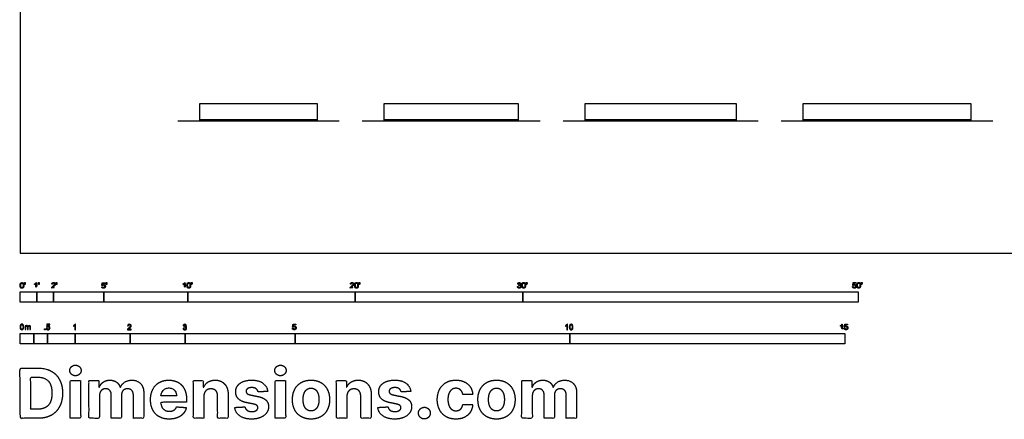
# Model space of a CAD drawing. Units: metres. Extents: x 0 to 32.1, y -3 to 34.7.
# Drawn here: x 0 to 17.9, y -3 to 4.2 of the extents above; entities that cross this region are included whole.
import ezdxf

# ---------------------------------------------------------------- set-up
doc = ezdxf.new("R2010")
doc.units = ezdxf.units.M
for name, color, linetype, true_color in [('2D$AG-BUILDINGS', 7, 'Continuous', 0x66ccff), ('2D$AG-DETAILS-DIAGRAM', 7, 'Continuous', 0xccff66), ('2D$AG-DIAGRAM', 7, 'Continuous', 0xfecc66), ('2D$N-SYMB', 7, 'Continuous', 0x800040), ('2D$X-DIMENSIONS.COM', 7, 'Continuous', 0x800080), ('2D$X-VPRT', 7, 'Continuous', 0xfb02ff)]:
    doc.layers.add(name, color=color, linetype=linetype, true_color=true_color)

msp = doc.modelspace()

# ---------------------------------------------------------------- linework, layer by layer
at = {"layer": '2D$AG-BUILDINGS'}
for points in [[(3.268, 2.4), (3.268, 2.43), (5.401, 2.43), (5.401, 2.4)], [(6.621, 2.4), (6.621, 2.43), (9.059, 2.43), (9.059, 2.4)], [(10.278, 2.4), (10.278, 2.43), (13.021, 2.43), (13.021, 2.4)], [(14.241, 2.4), (14.241, 2.43), (17.289, 2.43), (17.289, 2.4)]]:
    msp.add_lwpolyline(points, close=True, dxfattribs=at)
at = {"layer": '2D$AG-DETAILS-DIAGRAM'}
for points in [[(3.268, 2.43), (3.268, 2.72), (5.401, 2.72), (5.401, 2.43)], [(6.621, 2.43), (6.621, 2.72), (9.059, 2.72), (9.059, 2.43)], [(10.278, 2.43), (10.278, 2.72), (13.021, 2.72), (13.021, 2.43)], [(14.241, 2.43), (14.241, 2.72), (17.289, 2.72), (17.289, 2.43)]]:
    msp.add_lwpolyline(points, dxfattribs=at)
at = {"layer": '2D$AG-DIAGRAM'}
for points in [[(3.268, 2.4), (2.868, 2.4)], [(5.801, 2.4), (5.401, 2.4)], [(6.621, 2.4), (6.221, 2.4)], [(9.459, 2.4), (9.059, 2.4)], [(10.278, 2.4), (9.878, 2.4)], [(13.421, 2.4), (13.021, 2.4)], [(14.241, 2.4), (13.841, 2.4)], [(17.689, 2.4), (17.289, 2.4)]]:
    msp.add_lwpolyline(points, dxfattribs=at)
at = {"layer": '2D$N-SYMB'}
for points in [[(0, -0.891), (0, -0.701), (0.305, -0.701), (0.305, -0.891)], [(0.305, -0.891), (0.305, -0.701), (0.61, -0.701), (0.61, -0.891)], [(0.61, -0.891), (0.61, -0.701), (1.524, -0.701), (1.524, -0.891)], [(1.524, -0.891), (1.524, -0.701), (3.048, -0.701), (3.048, -0.891)], [(3.048, -0.891), (3.048, -0.701), (6.096, -0.701), (6.096, -0.891)], [(6.096, -0.891), (6.096, -0.701), (9.144, -0.701), (9.144, -0.891)], [(9.144, -0.891), (9.144, -0.701), (15.24, -0.701), (15.24, -0.891)], [(0.446, -1.392), (0.446, -1.378), (0.46, -1.378), (0.46, -1.392)], [(0, -1.649), (0, -1.458), (0.25, -1.458), (0.25, -1.649)], [(0.25, -1.649), (0.25, -1.458), (0.5, -1.458), (0.5, -1.649)], [(0.5, -1.649), (0.5, -1.458), (1, -1.458), (1, -1.649)], [(1, -1.649), (1, -1.458), (2, -1.458), (2, -1.649)], [(2, -1.649), (2, -1.458), (3, -1.458), (3, -1.649)], [(3, -1.649), (3, -1.458), (5, -1.458), (5, -1.649)], [(5, -1.649), (5, -1.458), (10, -1.458), (10, -1.649)], [(10, -1.649), (10, -1.458), (15, -1.458), (15, -1.649)]]:
    msp.add_lwpolyline(points, close=True, dxfattribs=at)
for points, degree, knots in [([(0.001, -0.586), (0.001, -0.615), (0.011, -0.627), (0.019, -0.638), (0.034, -0.638), (0.045, -0.638), (0.052, -0.632), (0.06, -0.626), (0.063, -0.615), (0.067, -0.604), (0.067, -0.586), (0.067, -0.571), (0.065, -0.562), (0.062, -0.553), (0.058, -0.547), (0.054, -0.541), (0.048, -0.538), (0.042, -0.534), (0.034, -0.534), (0.023, -0.534), (0.015, -0.54), (0.008, -0.546), (0.004, -0.557), (0.001, -0.568), (0.001, -0.586)], 2, [-12, -12, -12, -11, -11, -10, -10, -9, -9, -8, -8, -7, -7, -6, -6, -5, -5, -4, -4, -3, -3, -2, -2, -1, -1, 0, 0, 0]), ([(0.083, -0.571), (0.087, -0.571), (0.091, -0.571), (0.092, -0.561), (0.094, -0.552), (0.094, -0.543), (0.094, -0.535), (0.087, -0.535), (0.08, -0.535), (0.08, -0.543), (0.08, -0.552), (0.082, -0.561), (0.083, -0.571)], 2, [-6, -6, -6, -5, -5, -4, -4, -3, -3, -2, -2, -1, -1, 0, 0, 0]), ([(0.288, -0.555), (0.288, -0.595), (0.288, -0.635), (0.295, -0.635), (0.301, -0.635), (0.301, -0.584), (0.301, -0.533), (0.297, -0.533), (0.293, -0.533), (0.29, -0.54), (0.282, -0.547), (0.274, -0.554), (0.263, -0.558), (0.263, -0.564), (0.263, -0.57), (0.269, -0.568), (0.277, -0.564), (0.284, -0.56), (0.288, -0.555)], 2, [0, 0, 0, 0.130311, 0.130311, 0.150761, 0.150761, 0.317996, 0.317996, 0.331175, 0.331175, 1.331175, 1.331175, 2.331175, 2.331175, 3.331175, 3.331175, 4.331175, 4.331175, 5.331175, 5.331175, 5.331175]), ([(0.336, -0.569), (0.34, -0.569), (0.344, -0.569), (0.346, -0.56), (0.347, -0.55), (0.347, -0.542), (0.347, -0.533), (0.34, -0.533), (0.333, -0.533), (0.333, -0.542), (0.333, -0.55), (0.335, -0.56), (0.336, -0.569)], 2, [-6, -6, -6, -5, -5, -4, -4, -3, -3, -2, -2, -1, -1, 0, 0, 0]), ([(0.575, -0.635), (0.609, -0.635), (0.642, -0.635), (0.642, -0.629), (0.642, -0.623), (0.617, -0.623), (0.593, -0.623), (0.595, -0.62), (0.598, -0.616), (0.601, -0.613), (0.612, -0.603), (0.626, -0.592), (0.631, -0.586), (0.637, -0.579), (0.64, -0.573), (0.642, -0.567), (0.642, -0.561), (0.642, -0.549), (0.634, -0.541), (0.625, -0.533), (0.611, -0.533), (0.596, -0.533), (0.587, -0.54), (0.579, -0.548), (0.578, -0.562), (0.584, -0.563), (0.59, -0.564), (0.59, -0.554), (0.596, -0.549), (0.601, -0.543), (0.61, -0.543), (0.619, -0.543), (0.624, -0.548), (0.629, -0.553), (0.629, -0.561), (0.629, -0.568), (0.624, -0.576), (0.618, -0.584), (0.601, -0.597), (0.59, -0.606), (0.585, -0.613), (0.579, -0.619), (0.577, -0.626), (0.575, -0.63), (0.575, -0.635)], 2, [0, 0, 0, 0.110089, 0.110089, 0.129743, 0.129743, 0.211429, 0.211429, 1.211429, 1.211429, 2.211429, 2.211429, 3.211429, 3.211429, 4.211429, 4.211429, 5.211429, 5.211429, 6.211429, 6.211429, 7.211429, 7.211429, 8.211429, 8.211429, 9.211429, 9.211429, 10.211429, 10.211429, 11.211429, 11.211429, 12.211429, 12.211429, 13.211429, 13.211429, 14.211429, 14.211429, 15.211429, 15.211429, 16.211429, 16.211429, 17.211429, 17.211429, 18.211429, 18.211429, 19.211429, 19.211429, 19.211429]), ([(0.659, -0.569), (0.663, -0.569), (0.667, -0.569), (0.669, -0.56), (0.67, -0.55), (0.67, -0.542), (0.67, -0.533), (0.663, -0.533), (0.656, -0.533), (0.656, -0.542), (0.656, -0.55), (0.658, -0.56), (0.659, -0.569)], 2, [-6, -6, -6, -5, -5, -4, -4, -3, -3, -2, -2, -1, -1, 0, 0, 0]), ([(1.484, -0.61), (1.485, -0.622), (1.494, -0.63), (1.502, -0.638), (1.516, -0.638), (1.533, -0.638), (1.543, -0.626), (1.551, -0.616), (1.551, -0.602), (1.551, -0.587), (1.542, -0.578), (1.533, -0.569), (1.519, -0.569), (1.509, -0.569), (1.5, -0.575), (1.503, -0.562), (1.506, -0.548), (1.526, -0.548), (1.546, -0.548), (1.546, -0.542), (1.546, -0.536), (1.521, -0.536), (1.496, -0.536), (1.491, -0.562), (1.486, -0.588), (1.492, -0.589), (1.497, -0.59), (1.5, -0.585), (1.505, -0.583), (1.51, -0.58), (1.516, -0.58), (1.526, -0.58), (1.532, -0.586), (1.538, -0.592), (1.538, -0.603), (1.538, -0.614), (1.531, -0.621), (1.525, -0.628), (1.516, -0.628), (1.509, -0.628), (1.503, -0.623), (1.498, -0.618), (1.497, -0.609), (1.49, -0.609), (1.484, -0.61)], 2, [-29, -29, -29, -28, -28, -27, -27, -26, -26, -25, -25, -24, -24, -23, -23, -22, -22, -21, -21, -20, -20, -19, -19, -18, -18, -17, -17, -16, -16, -15, -15, -14, -14, -13, -13, -12, -12, -11, -11, -10, -10, -9, -9, -8, -8, -7, -7, -7]), ([(1.566, -0.571), (1.57, -0.571), (1.574, -0.571), (1.575, -0.561), (1.577, -0.552), (1.577, -0.543), (1.577, -0.535), (1.57, -0.535), (1.563, -0.535), (1.563, -0.543), (1.563, -0.552), (1.564, -0.561), (1.566, -0.571)], 2, [-6, -6, -6, -5, -5, -4, -4, -3, -3, -2, -2, -1, -1, 0, 0, 0]), ([(2.99, -0.555), (2.99, -0.595), (2.99, -0.635), (2.996, -0.635), (3.003, -0.635), (3.003, -0.584), (3.003, -0.533), (2.999, -0.533), (2.995, -0.533), (2.991, -0.54), (2.984, -0.547), (2.976, -0.554), (2.965, -0.558), (2.965, -0.564), (2.965, -0.57), (2.971, -0.568), (2.978, -0.564), (2.986, -0.56), (2.99, -0.555)], 2, [0, 0, 0, 0.130311, 0.130311, 0.150761, 0.150761, 0.317996, 0.317996, 0.331175, 0.331175, 1.331175, 1.331175, 2.331175, 2.331175, 3.331175, 3.331175, 4.331175, 4.331175, 5.331175, 5.331175, 5.331175]), ([(3.035, -0.585), (3.035, -0.613), (3.045, -0.626), (3.053, -0.637), (3.068, -0.637), (3.079, -0.637), (3.086, -0.631), (3.093, -0.625), (3.097, -0.614), (3.101, -0.603), (3.101, -0.585), (3.101, -0.57), (3.099, -0.561), (3.096, -0.552), (3.092, -0.546), (3.088, -0.54), (3.082, -0.536), (3.076, -0.533), (3.068, -0.533), (3.057, -0.533), (3.049, -0.539), (3.042, -0.545), (3.038, -0.556), (3.035, -0.567), (3.035, -0.585)], 2, [-12, -12, -12, -11, -11, -10, -10, -9, -9, -8, -8, -7, -7, -6, -6, -5, -5, -4, -4, -3, -3, -2, -2, -1, -1, 0, 0, 0]), ([(3.117, -0.569), (3.121, -0.569), (3.125, -0.569), (3.126, -0.56), (3.128, -0.55), (3.128, -0.542), (3.128, -0.533), (3.121, -0.533), (3.114, -0.533), (3.114, -0.542), (3.114, -0.55), (3.115, -0.56), (3.117, -0.569)], 2, [-6, -6, -6, -5, -5, -4, -4, -3, -3, -2, -2, -1, -1, 0, 0, 0]), ([(6.004, -0.635), (6.037, -0.635), (6.071, -0.635), (6.071, -0.629), (6.071, -0.623), (6.046, -0.623), (6.021, -0.623), (6.023, -0.62), (6.026, -0.616), (6.029, -0.613), (6.041, -0.603), (6.054, -0.592), (6.06, -0.586), (6.066, -0.579), (6.068, -0.573), (6.071, -0.567), (6.071, -0.561), (6.071, -0.549), (6.062, -0.541), (6.054, -0.533), (6.039, -0.533), (6.025, -0.533), (6.016, -0.54), (6.007, -0.548), (6.006, -0.562), (6.012, -0.563), (6.019, -0.564), (6.019, -0.554), (6.024, -0.549), (6.03, -0.543), (6.039, -0.543), (6.047, -0.543), (6.053, -0.548), (6.058, -0.553), (6.058, -0.561), (6.058, -0.568), (6.052, -0.576), (6.046, -0.584), (6.03, -0.597), (6.019, -0.606), (6.013, -0.613), (6.008, -0.619), (6.005, -0.626), (6.004, -0.63), (6.004, -0.635)], 2, [0, 0, 0, 0.110089, 0.110089, 0.129743, 0.129743, 0.211429, 0.211429, 1.211429, 1.211429, 2.211429, 2.211429, 3.211429, 3.211429, 4.211429, 4.211429, 5.211429, 5.211429, 6.211429, 6.211429, 7.211429, 7.211429, 8.211429, 8.211429, 9.211429, 9.211429, 10.211429, 10.211429, 11.211429, 11.211429, 12.211429, 12.211429, 13.211429, 13.211429, 14.211429, 14.211429, 15.211429, 15.211429, 16.211429, 16.211429, 17.211429, 17.211429, 18.211429, 18.211429, 19.211429, 19.211429, 19.211429]), ([(6.084, -0.585), (6.084, -0.613), (6.094, -0.626), (6.103, -0.637), (6.117, -0.637), (6.128, -0.637), (6.136, -0.631), (6.143, -0.625), (6.147, -0.614), (6.15, -0.603), (6.15, -0.585), (6.15, -0.57), (6.148, -0.561), (6.146, -0.552), (6.142, -0.546), (6.138, -0.54), (6.132, -0.536), (6.125, -0.533), (6.117, -0.533), (6.106, -0.533), (6.099, -0.539), (6.092, -0.545), (6.088, -0.556), (6.084, -0.567), (6.084, -0.585)], 2, [-12, -12, -12, -11, -11, -10, -10, -9, -9, -8, -8, -7, -7, -6, -6, -5, -5, -4, -4, -3, -3, -2, -2, -1, -1, 0, 0, 0]), ([(6.167, -0.569), (6.17, -0.569), (6.174, -0.569), (6.176, -0.56), (6.178, -0.55), (6.178, -0.542), (6.178, -0.533), (6.171, -0.533), (6.163, -0.533), (6.163, -0.542), (6.163, -0.55), (6.165, -0.56), (6.167, -0.569)], 2, [-6, -6, -6, -5, -5, -4, -4, -3, -3, -2, -2, -1, -1, 0, 0, 0]), ([(9.046, -0.608), (9.048, -0.621), (9.056, -0.629), (9.065, -0.637), (9.079, -0.637), (9.093, -0.637), (9.103, -0.627), (9.113, -0.618), (9.113, -0.605), (9.113, -0.595), (9.108, -0.589), (9.103, -0.582), (9.094, -0.58), (9.101, -0.577), (9.104, -0.571), (9.108, -0.566), (9.108, -0.559), (9.108, -0.552), (9.104, -0.546), (9.1, -0.54), (9.093, -0.537), (9.086, -0.533), (9.078, -0.533), (9.066, -0.533), (9.058, -0.54), (9.05, -0.547), (9.048, -0.559), (9.054, -0.56), (9.06, -0.561), (9.061, -0.552), (9.066, -0.548), (9.071, -0.543), (9.078, -0.543), (9.086, -0.543), (9.09, -0.548), (9.095, -0.552), (9.095, -0.559), (9.095, -0.568), (9.089, -0.572), (9.082, -0.576), (9.074, -0.576), (9.074, -0.576), (9.072, -0.576), (9.072, -0.581), (9.071, -0.587), (9.076, -0.585), (9.08, -0.585), (9.088, -0.585), (9.094, -0.591), (9.1, -0.597), (9.1, -0.605), (9.1, -0.614), (9.094, -0.62), (9.088, -0.626), (9.079, -0.626), (9.071, -0.626), (9.066, -0.622), (9.061, -0.617), (9.059, -0.606), (9.053, -0.607), (9.046, -0.608)], 2, [-43, -43, -43, -42, -42, -41, -41, -40, -40, -39, -39, -38, -38, -37, -37, -36, -36, -35, -35, -34, -34, -33, -33, -32, -32, -31, -31, -30, -30, -29, -29, -28, -28, -27, -27, -26, -26, -25, -25, -24, -24, -23, -23, -22, -22, -21, -21, -20, -20, -19, -19, -18, -18, -17, -17, -16, -16, -15, -15, -14, -14, -13, -13, -13]), ([(9.125, -0.585), (9.125, -0.613), (9.135, -0.626), (9.144, -0.637), (9.158, -0.637), (9.169, -0.637), (9.177, -0.631), (9.184, -0.625), (9.188, -0.614), (9.191, -0.603), (9.191, -0.585), (9.191, -0.57), (9.189, -0.561), (9.187, -0.552), (9.183, -0.546), (9.179, -0.54), (9.173, -0.536), (9.166, -0.533), (9.158, -0.533), (9.147, -0.533), (9.14, -0.539), (9.133, -0.545), (9.129, -0.556), (9.125, -0.567), (9.125, -0.585)], 2, [-12, -12, -12, -11, -11, -10, -10, -9, -9, -8, -8, -7, -7, -6, -6, -5, -5, -4, -4, -3, -3, -2, -2, -1, -1, 0, 0, 0]), ([(9.208, -0.569), (9.211, -0.569), (9.215, -0.569), (9.217, -0.56), (9.219, -0.55), (9.219, -0.542), (9.219, -0.533), (9.212, -0.533), (9.204, -0.533), (9.204, -0.542), (9.204, -0.55), (9.206, -0.56), (9.208, -0.569)], 2, [-6, -6, -6, -5, -5, -4, -4, -3, -3, -2, -2, -1, -1, 0, 0, 0]), ([(15.139, -0.608), (15.14, -0.621), (15.149, -0.629), (15.157, -0.637), (15.171, -0.637), (15.188, -0.637), (15.198, -0.624), (15.206, -0.614), (15.206, -0.6), (15.206, -0.586), (15.197, -0.577), (15.188, -0.568), (15.174, -0.568), (15.164, -0.568), (15.155, -0.574), (15.158, -0.56), (15.161, -0.547), (15.181, -0.547), (15.201, -0.547), (15.201, -0.541), (15.201, -0.535), (15.176, -0.535), (15.151, -0.535), (15.146, -0.561), (15.141, -0.587), (15.147, -0.588), (15.153, -0.588), (15.155, -0.584), (15.16, -0.581), (15.165, -0.579), (15.171, -0.579), (15.181, -0.579), (15.187, -0.585), (15.193, -0.591), (15.193, -0.602), (15.193, -0.613), (15.186, -0.62), (15.18, -0.626), (15.171, -0.626), (15.164, -0.626), (15.158, -0.622), (15.153, -0.617), (15.152, -0.607), (15.145, -0.608), (15.139, -0.608)], 2, [-29, -29, -29, -28, -28, -27, -27, -26, -26, -25, -25, -24, -24, -23, -23, -22, -22, -21, -21, -20, -20, -19, -19, -18, -18, -17, -17, -16, -16, -15, -15, -14, -14, -13, -13, -12, -12, -11, -11, -10, -10, -9, -9, -8, -8, -7, -7, -7]), ([(15.218, -0.585), (15.218, -0.613), (15.228, -0.626), (15.236, -0.637), (15.251, -0.637), (15.262, -0.637), (15.269, -0.631), (15.276, -0.625), (15.28, -0.614), (15.284, -0.603), (15.284, -0.585), (15.284, -0.57), (15.281, -0.561), (15.279, -0.552), (15.275, -0.546), (15.271, -0.54), (15.265, -0.536), (15.259, -0.533), (15.251, -0.533), (15.24, -0.533), (15.232, -0.539), (15.225, -0.545), (15.221, -0.556), (15.218, -0.567), (15.218, -0.585)], 2, [-12, -12, -12, -11, -11, -10, -10, -9, -9, -8, -8, -7, -7, -6, -6, -5, -5, -4, -4, -3, -3, -2, -2, -1, -1, 0, 0, 0]), ([(15.3, -0.569), (15.304, -0.569), (15.308, -0.569), (15.309, -0.56), (15.311, -0.55), (15.311, -0.542), (15.311, -0.533), (15.304, -0.533), (15.297, -0.533), (15.297, -0.542), (15.297, -0.55), (15.298, -0.56), (15.3, -0.569)], 2, [-6, -6, -6, -5, -5, -4, -4, -3, -3, -2, -2, -1, -1, 0, 0, 0]), ([(0.014, -0.586), (0.014, -0.611), (0.019, -0.619), (0.025, -0.628), (0.034, -0.628), (0.042, -0.628), (0.048, -0.619), (0.054, -0.611), (0.054, -0.586), (0.054, -0.561), (0.048, -0.553), (0.042, -0.545), (0.034, -0.545), (0.025, -0.545), (0.02, -0.552), (0.014, -0.561), (0.014, -0.586)], 2, [0, 0, 0, 1, 1, 2, 2, 3, 3, 4, 4, 5, 5, 6, 6, 7, 7, 8, 8, 8]), ([(3.047, -0.585), (3.047, -0.61), (3.053, -0.618), (3.059, -0.626), (3.068, -0.626), (3.076, -0.626), (3.082, -0.618), (3.088, -0.61), (3.088, -0.585), (3.088, -0.56), (3.082, -0.551), (3.076, -0.543), (3.068, -0.543), (3.059, -0.543), (3.054, -0.551), (3.047, -0.56), (3.047, -0.585)], 2, [0, 0, 0, 1, 1, 2, 2, 3, 3, 4, 4, 5, 5, 6, 6, 7, 7, 8, 8, 8]), ([(6.097, -0.585), (6.097, -0.61), (6.103, -0.618), (6.109, -0.626), (6.117, -0.626), (6.126, -0.626), (6.132, -0.618), (6.138, -0.61), (6.138, -0.585), (6.138, -0.56), (6.132, -0.551), (6.126, -0.543), (6.117, -0.543), (6.109, -0.543), (6.103, -0.551), (6.097, -0.56), (6.097, -0.585)], 2, [0, 0, 0, 1, 1, 2, 2, 3, 3, 4, 4, 5, 5, 6, 6, 7, 7, 8, 8, 8]), ([(9.138, -0.585), (9.138, -0.61), (9.144, -0.618), (9.15, -0.626), (9.158, -0.626), (9.167, -0.626), (9.173, -0.618), (9.179, -0.61), (9.179, -0.585), (9.179, -0.56), (9.173, -0.551), (9.167, -0.543), (9.158, -0.543), (9.15, -0.543), (9.144, -0.551), (9.138, -0.56), (9.138, -0.585)], 2, [0, 0, 0, 1, 1, 2, 2, 3, 3, 4, 4, 5, 5, 6, 6, 7, 7, 8, 8, 8]), ([(15.23, -0.585), (15.23, -0.61), (15.236, -0.618), (15.242, -0.626), (15.251, -0.626), (15.259, -0.626), (15.265, -0.618), (15.271, -0.61), (15.271, -0.585), (15.271, -0.56), (15.265, -0.551), (15.259, -0.543), (15.25, -0.543), (15.242, -0.543), (15.237, -0.551), (15.23, -0.56), (15.23, -0.585)], 2, [0, 0, 0, 1, 1, 2, 2, 3, 3, 4, 4, 5, 5, 6, 6, 7, 7, 8, 8, 8]), ([(0, -1.341), (0, -1.329), (0.001, -1.319), (0.004, -1.312), (0.006, -1.305), (0.01, -1.3), (0.014, -1.295), (0.019, -1.292), (0.025, -1.289), (0.033, -1.289), (0.038, -1.289), (0.043, -1.291), (0.047, -1.293), (0.051, -1.295), (0.054, -1.298), (0.057, -1.302), (0.06, -1.306), (0.061, -1.311), (0.063, -1.317), (0.064, -1.323), (0.066, -1.331), (0.066, -1.341), (0.066, -1.353), (0.064, -1.362), (0.062, -1.369), (0.06, -1.377), (0.056, -1.382), (0.051, -1.386), (0.046, -1.39), (0.04, -1.391), (0.033, -1.391), (0.023, -1.391), (0.016, -1.389), (0.01, -1.382), (0.004, -1.373), (0, -1.36), (0, -1.341)], 3, [0, 0, 0, 0, 1, 1, 1, 2, 2, 2, 3, 3, 3, 4, 4, 4, 5, 5, 5, 6, 6, 6, 7, 7, 7, 8, 8, 8, 9, 9, 9, 10, 10, 10, 11, 11, 11, 12, 12, 12, 12]), ([(0.013, -1.341), (0.013, -1.357), (0.014, -1.368), (0.019, -1.374), (0.022, -1.379), (0.027, -1.382), (0.033, -1.382), (0.039, -1.382), (0.043, -1.379), (0.047, -1.374), (0.051, -1.368), (0.053, -1.357), (0.053, -1.341), (0.053, -1.324), (0.051, -1.313), (0.047, -1.308), (0.043, -1.303), (0.039, -1.3), (0.033, -1.3), (0.027, -1.3), (0.022, -1.302), (0.019, -1.307), (0.015, -1.313), (0.013, -1.324), (0.013, -1.341)], 3, [0, 0, 0, 0, 1, 1, 1, 2, 2, 2, 3, 3, 3, 4, 4, 4, 5, 5, 5, 6, 6, 6, 7, 7, 7, 8, 8, 8, 8]), ([(0.09, -1.39), (0.09, -1.366), (0.09, -1.342), (0.09, -1.318), (0.094, -1.318), (0.097, -1.318), (0.101, -1.318), (0.101, -1.321), (0.101, -1.325), (0.101, -1.328), (0.103, -1.324), (0.106, -1.321), (0.11, -1.319), (0.113, -1.317), (0.118, -1.316), (0.122, -1.316), (0.128, -1.316), (0.133, -1.317), (0.136, -1.319), (0.139, -1.322), (0.142, -1.325), (0.143, -1.329), (0.149, -1.32), (0.156, -1.316), (0.166, -1.316), (0.173, -1.316), (0.179, -1.318), (0.182, -1.322), (0.186, -1.326), (0.188, -1.332), (0.188, -1.341), (0.188, -1.357), (0.188, -1.374), (0.188, -1.39), (0.184, -1.39), (0.18, -1.39), (0.176, -1.39), (0.176, -1.375), (0.176, -1.36), (0.176, -1.345), (0.176, -1.339), (0.175, -1.336), (0.175, -1.334), (0.174, -1.332), (0.172, -1.33), (0.17, -1.329), (0.168, -1.327), (0.166, -1.327), (0.163, -1.327), (0.158, -1.327), (0.154, -1.329), (0.15, -1.332), (0.147, -1.335), (0.145, -1.341), (0.145, -1.348), (0.145, -1.362), (0.145, -1.376), (0.145, -1.39), (0.141, -1.39), (0.137, -1.39), (0.133, -1.39), (0.133, -1.374), (0.133, -1.359), (0.133, -1.343), (0.133, -1.338), (0.132, -1.333), (0.13, -1.331), (0.128, -1.328), (0.124, -1.327), (0.12, -1.327), (0.116, -1.327), (0.113, -1.327), (0.11, -1.33), (0.107, -1.332), (0.106, -1.334), (0.104, -1.338), (0.103, -1.341), (0.102, -1.346), (0.102, -1.353), (0.102, -1.365), (0.102, -1.378), (0.102, -1.39), (0.098, -1.39), (0.094, -1.39), (0.09, -1.39)], 3, [0, 0, 0, 0, 1, 1, 1, 2, 2, 2, 3, 3, 3, 4, 4, 4, 5, 5, 5, 6, 6, 6, 7, 7, 7, 8, 8, 8, 9, 9, 9, 10, 10, 10, 11, 11, 11, 12, 12, 12, 13, 13, 13, 14, 14, 14, 15, 15, 15, 16, 16, 16, 17, 17, 17, 18, 18, 18, 19, 19, 19, 20, 20, 20, 21, 21, 21, 22, 22, 22, 23, 23, 23, 24, 24, 24, 25, 25, 25, 26, 26, 26, 27, 27, 27, 28, 28, 28, 28]), ([(0.478, -1.366), (0.482, -1.366), (0.486, -1.365), (0.491, -1.365), (0.492, -1.372), (0.494, -1.376), (0.497, -1.38), (0.501, -1.383), (0.505, -1.384), (0.51, -1.384), (0.516, -1.384), (0.521, -1.382), (0.525, -1.377), (0.529, -1.373), (0.531, -1.367), (0.531, -1.36), (0.531, -1.352), (0.529, -1.347), (0.526, -1.343), (0.521, -1.339), (0.516, -1.337), (0.51, -1.337), (0.506, -1.337), (0.502, -1.338), (0.499, -1.34), (0.496, -1.342), (0.494, -1.344), (0.492, -1.346), (0.488, -1.346), (0.484, -1.346), (0.48, -1.345), (0.483, -1.328), (0.486, -1.311), (0.489, -1.293), (0.506, -1.293), (0.523, -1.293), (0.539, -1.293), (0.539, -1.297), (0.539, -1.301), (0.539, -1.305), (0.526, -1.305), (0.513, -1.305), (0.5, -1.305), (0.498, -1.314), (0.496, -1.323), (0.494, -1.333), (0.5, -1.328), (0.506, -1.326), (0.513, -1.326), (0.522, -1.326), (0.529, -1.329), (0.535, -1.335), (0.541, -1.341), (0.544, -1.349), (0.544, -1.358), (0.544, -1.367), (0.542, -1.375), (0.536, -1.382), (0.53, -1.39), (0.521, -1.393), (0.51, -1.393), (0.501, -1.393), (0.494, -1.392), (0.488, -1.387), (0.482, -1.381), (0.479, -1.375), (0.478, -1.366)], 3, [0, 0, 0, 0, 1, 1, 1, 2, 2, 2, 3, 3, 3, 4, 4, 4, 5, 5, 5, 6, 6, 6, 7, 7, 7, 8, 8, 8, 9, 9, 9, 10, 10, 10, 11, 11, 11, 12, 12, 12, 13, 13, 13, 14, 14, 14, 15, 15, 15, 16, 16, 16, 17, 17, 17, 18, 18, 18, 19, 19, 19, 20, 20, 20, 21, 21, 21, 22, 22, 22, 22]), ([(1.009, -1.392), (1.005, -1.392), (1.001, -1.392), (0.997, -1.392), (0.997, -1.366), (0.997, -1.34), (0.997, -1.314), (0.994, -1.317), (0.99, -1.32), (0.985, -1.322), (0.98, -1.325), (0.976, -1.328), (0.972, -1.329), (0.972, -1.325), (0.972, -1.321), (0.972, -1.317), (0.979, -1.314), (0.985, -1.31), (0.99, -1.305), (0.995, -1.301), (0.999, -1.296), (1.001, -1.292), (1.004, -1.292), (1.006, -1.292), (1.009, -1.292), (1.009, -1.325), (1.009, -1.359), (1.009, -1.392)], 3, [0, 0, 0, 0, 1, 1, 1, 2, 2, 2, 3, 3, 3, 4, 4, 4, 5, 5, 5, 6, 6, 6, 7, 7, 7, 8, 8, 8, 9, 9, 9, 9]), ([(2.019, -1.381), (2.019, -1.385), (2.019, -1.388), (2.019, -1.392), (1.997, -1.392), (1.975, -1.392), (1.954, -1.392), (1.953, -1.39), (1.954, -1.387), (1.955, -1.384), (1.957, -1.38), (1.959, -1.375), (1.963, -1.37), (1.967, -1.366), (1.972, -1.361), (1.979, -1.355), (1.99, -1.346), (1.997, -1.339), (2.001, -1.334), (2.005, -1.329), (2.007, -1.324), (2.007, -1.319), (2.007, -1.314), (2.005, -1.31), (2.002, -1.307), (1.998, -1.304), (1.993, -1.302), (1.988, -1.302), (1.982, -1.302), (1.977, -1.304), (1.973, -1.307), (1.97, -1.311), (1.968, -1.316), (1.968, -1.322), (1.964, -1.322), (1.96, -1.321), (1.955, -1.321), (1.957, -1.311), (1.96, -1.304), (1.966, -1.299), (1.971, -1.295), (1.979, -1.292), (1.988, -1.292), (1.998, -1.292), (2.005, -1.295), (2.011, -1.3), (2.017, -1.305), (2.019, -1.312), (2.019, -1.32), (2.019, -1.323), (2.019, -1.328), (2.017, -1.331), (2.015, -1.336), (2.013, -1.339), (2.009, -1.344), (2.005, -1.348), (1.999, -1.354), (1.99, -1.361), (1.983, -1.367), (1.978, -1.372), (1.976, -1.374), (1.973, -1.376), (1.972, -1.378), (1.97, -1.381), (1.987, -1.381), (2.003, -1.381), (2.019, -1.381)], 3, [0, 0, 0, 0, 1, 1, 1, 2, 2, 2, 3, 3, 3, 4, 4, 4, 5, 5, 5, 6, 6, 6, 7, 7, 7, 8, 8, 8, 9, 9, 9, 10, 10, 10, 11, 11, 11, 12, 12, 12, 13, 13, 13, 14, 14, 14, 15, 15, 15, 16, 16, 16, 17, 17, 17, 18, 18, 18, 19, 19, 19, 20, 20, 20, 21, 21, 21, 22, 22, 22, 22]), ([(2.963, -1.366), (2.967, -1.366), (2.972, -1.365), (2.976, -1.364), (2.977, -1.371), (2.979, -1.376), (2.983, -1.38), (2.986, -1.383), (2.99, -1.384), (2.995, -1.384), (3.001, -1.384), (3.006, -1.382), (3.01, -1.378), (3.014, -1.374), (3.016, -1.369), (3.016, -1.363), (3.016, -1.357), (3.014, -1.353), (3.01, -1.349), (3.006, -1.346), (3.002, -1.343), (2.996, -1.343), (2.994, -1.343), (2.991, -1.344), (2.988, -1.345), (2.988, -1.342), (2.989, -1.338), (2.989, -1.334), (2.99, -1.334), (2.99, -1.334), (2.991, -1.334), (2.996, -1.334), (3.001, -1.333), (3.005, -1.33), (3.009, -1.328), (3.011, -1.323), (3.011, -1.317), (3.011, -1.313), (3.009, -1.31), (3.006, -1.307), (3.003, -1.304), (3, -1.302), (2.995, -1.302), (2.99, -1.302), (2.986, -1.304), (2.983, -1.307), (2.98, -1.31), (2.978, -1.314), (2.977, -1.32), (2.973, -1.319), (2.968, -1.319), (2.964, -1.318), (2.966, -1.31), (2.969, -1.303), (2.975, -1.299), (2.98, -1.294), (2.987, -1.292), (2.994, -1.292), (3, -1.292), (3.005, -1.293), (3.009, -1.295), (3.014, -1.298), (3.018, -1.301), (3.02, -1.305), (3.023, -1.309), (3.024, -1.313), (3.024, -1.318), (3.024, -1.322), (3.023, -1.326), (3.02, -1.33), (3.018, -1.333), (3.015, -1.336), (3.01, -1.338), (3.016, -1.34), (3.021, -1.342), (3.024, -1.347), (3.027, -1.351), (3.029, -1.357), (3.029, -1.363), (3.029, -1.372), (3.026, -1.379), (3.019, -1.385), (3.013, -1.391), (3.005, -1.393), (2.995, -1.393), (2.987, -1.393), (2.979, -1.392), (2.973, -1.386), (2.967, -1.381), (2.964, -1.374), (2.963, -1.366)], 3, [0, 0, 0, 0, 1, 1, 1, 2, 2, 2, 3, 3, 3, 4, 4, 4, 5, 5, 5, 6, 6, 6, 7, 7, 7, 8, 8, 8, 9, 9, 9, 10, 10, 10, 11, 11, 11, 12, 12, 12, 13, 13, 13, 14, 14, 14, 15, 15, 15, 16, 16, 16, 17, 17, 17, 18, 18, 18, 19, 19, 19, 20, 20, 20, 21, 21, 21, 22, 22, 22, 23, 23, 23, 24, 24, 24, 25, 25, 25, 26, 26, 26, 27, 27, 27, 28, 28, 28, 29, 29, 29, 30, 30, 30, 30]), ([(4.952, -1.365), (4.954, -1.378), (4.962, -1.386), (4.971, -1.393), (4.985, -1.393), (5.002, -1.393), (5.012, -1.381), (5.02, -1.371), (5.02, -1.357), (5.02, -1.343), (5.011, -1.334), (5.001, -1.324), (4.988, -1.324), (4.978, -1.324), (4.969, -1.331), (4.972, -1.317), (4.974, -1.303), (4.995, -1.303), (5.015, -1.303), (5.015, -1.298), (5.015, -1.292), (4.99, -1.292), (4.964, -1.292), (4.959, -1.318), (4.955, -1.344), (4.96, -1.344), (4.966, -1.345), (4.969, -1.341), (4.974, -1.338), (4.979, -1.335), (4.985, -1.335), (4.994, -1.335), (5, -1.342), (5.006, -1.348), (5.006, -1.358), (5.006, -1.37), (5, -1.376), (4.994, -1.383), (4.985, -1.383), (4.977, -1.383), (4.972, -1.378), (4.967, -1.374), (4.965, -1.364), (4.959, -1.365), (4.952, -1.365)], 2, [-29, -29, -29, -28, -28, -27, -27, -26, -26, -25, -25, -24, -24, -23, -23, -22, -22, -21, -21, -20, -20, -19, -19, -18, -18, -17, -17, -16, -16, -15, -15, -14, -14, -13, -13, -12, -12, -11, -11, -10, -10, -9, -9, -8, -8, -7, -7, -7]), ([(9.957, -1.392), (9.953, -1.392), (9.949, -1.392), (9.945, -1.392), (9.945, -1.366), (9.945, -1.34), (9.945, -1.314), (9.941, -1.317), (9.937, -1.32), (9.932, -1.322), (9.928, -1.325), (9.923, -1.328), (9.92, -1.329), (9.92, -1.325), (9.92, -1.321), (9.92, -1.317), (9.926, -1.314), (9.932, -1.31), (9.938, -1.305), (9.943, -1.301), (9.946, -1.296), (9.949, -1.292), (9.951, -1.292), (9.954, -1.292), (9.957, -1.292), (9.957, -1.325), (9.957, -1.359), (9.957, -1.392)], 3, [0, 0, 0, 0, 1, 1, 1, 2, 2, 2, 3, 3, 3, 4, 4, 4, 5, 5, 5, 6, 6, 6, 7, 7, 7, 8, 8, 8, 9, 9, 9, 9]), ([(9.988, -1.343), (9.988, -1.331), (9.989, -1.322), (9.991, -1.314), (9.995, -1.307), (9.998, -1.302), (10.003, -1.298), (10.007, -1.294), (10.014, -1.292), (10.021, -1.292), (10.026, -1.292), (10.031, -1.293), (10.035, -1.295), (10.039, -1.297), (10.042, -1.301), (10.045, -1.304), (10.048, -1.308), (10.05, -1.313), (10.051, -1.319), (10.053, -1.325), (10.054, -1.333), (10.054, -1.343), (10.054, -1.355), (10.052, -1.364), (10.05, -1.372), (10.048, -1.379), (10.044, -1.384), (10.039, -1.389), (10.034, -1.392), (10.028, -1.393), (10.021, -1.393), (10.011, -1.393), (10.004, -1.391), (9.998, -1.384), (9.991, -1.375), (9.988, -1.362), (9.988, -1.343)], 3, [0, 0, 0, 0, 1, 1, 1, 2, 2, 2, 3, 3, 3, 4, 4, 4, 5, 5, 5, 6, 6, 6, 7, 7, 7, 8, 8, 8, 9, 9, 9, 10, 10, 10, 11, 11, 11, 12, 12, 12, 12]), ([(10.001, -1.343), (10.001, -1.36), (10.003, -1.37), (10.007, -1.376), (10.01, -1.381), (10.015, -1.384), (10.021, -1.384), (10.026, -1.384), (10.031, -1.381), (10.035, -1.376), (10.039, -1.37), (10.041, -1.36), (10.041, -1.343), (10.041, -1.326), (10.039, -1.316), (10.035, -1.31), (10.031, -1.305), (10.026, -1.302), (10.02, -1.302), (10.015, -1.302), (10.011, -1.304), (10.007, -1.309), (10.003, -1.315), (10.001, -1.326), (10.001, -1.343)], 3, [0, 0, 0, 0, 1, 1, 1, 2, 2, 2, 3, 3, 3, 4, 4, 4, 5, 5, 5, 6, 6, 6, 7, 7, 7, 8, 8, 8, 8]), ([(14.942, -1.313), (14.942, -1.352), (14.942, -1.392), (14.949, -1.392), (14.955, -1.392), (14.955, -1.341), (14.955, -1.29), (14.951, -1.29), (14.947, -1.29), (14.943, -1.297), (14.936, -1.304), (14.928, -1.311), (14.917, -1.316), (14.917, -1.322), (14.917, -1.328), (14.923, -1.326), (14.931, -1.321), (14.938, -1.317), (14.942, -1.313)], 2, [0, 0, 0, 0.130311, 0.130311, 0.150761, 0.150761, 0.317996, 0.317996, 0.331175, 0.331175, 1.331175, 1.331175, 2.331175, 2.331175, 3.331175, 3.331175, 4.331175, 4.331175, 5.331175, 5.331175, 5.331175]), ([(14.987, -1.366), (14.988, -1.378), (14.997, -1.386), (15.005, -1.394), (15.019, -1.394), (15.036, -1.394), (15.046, -1.382), (15.054, -1.372), (15.054, -1.358), (15.054, -1.343), (15.045, -1.334), (15.036, -1.325), (15.022, -1.325), (15.012, -1.325), (15.003, -1.331), (15.006, -1.318), (15.009, -1.304), (15.029, -1.304), (15.049, -1.304), (15.049, -1.298), (15.049, -1.292), (15.024, -1.292), (14.999, -1.292), (14.994, -1.318), (14.989, -1.344), (14.995, -1.345), (15.001, -1.346), (15.003, -1.341), (15.008, -1.339), (15.013, -1.336), (15.019, -1.336), (15.029, -1.336), (15.035, -1.342), (15.041, -1.348), (15.041, -1.359), (15.041, -1.37), (15.035, -1.377), (15.028, -1.384), (15.019, -1.384), (15.012, -1.384), (15.007, -1.379), (15.001, -1.374), (15, -1.364), (14.993, -1.365), (14.987, -1.366)], 2, [-29, -29, -29, -28, -28, -27, -27, -26, -26, -25, -25, -24, -24, -23, -23, -22, -22, -21, -21, -20, -20, -19, -19, -18, -18, -17, -17, -16, -16, -15, -15, -14, -14, -13, -13, -12, -12, -11, -11, -10, -10, -9, -9, -8, -8, -7, -7, -7])]:
    msp.add_open_spline(points, degree=degree, knots=knots, dxfattribs=at)
at = {"layer": '2D$X-DIMENSIONS.COM'}
for points, degree, knots in [([(0.324, -3.002), (0.463, -3.002), (0.564, -2.948), (0.664, -2.893), (0.718, -2.79), (0.772, -2.687), (0.772, -2.544), (0.772, -2.402), (0.718, -2.3), (0.664, -2.197), (0.564, -2.143), (0.465, -2.088), (0.327, -2.088), (0.163, -2.088), (0, -2.088), (0, -2.545), (0, -3.002), (0.162, -3.002), (0.324, -3.002)], 2, [-15, -15, -15, -14, -14, -13, -13, -12, -12, -11, -11, -10, -10, -9, -9, -8, -8, -7, -7, -6, -6, -6]), ([(1.007, -2.228), (1.049, -2.228), (1.079, -2.2), (1.11, -2.172), (1.11, -2.132), (1.11, -2.093), (1.079, -2.064), (1.049, -2.036), (1.006, -2.036), (0.964, -2.036), (0.934, -2.064), (0.904, -2.093), (0.904, -2.132), (0.904, -2.172), (0.934, -2.2), (0.964, -2.228), (1.007, -2.228)], 2, [-8, -8, -8, -7, -7, -6, -6, -5, -5, -4, -4, -3, -3, -2, -2, -1, -1, 0, 0, 0]), ([(4.735, -2.228), (4.777, -2.228), (4.808, -2.2), (4.838, -2.172), (4.838, -2.132), (4.838, -2.093), (4.808, -2.064), (4.777, -2.036), (4.735, -2.036), (4.693, -2.036), (4.662, -2.064), (4.632, -2.093), (4.632, -2.132), (4.632, -2.172), (4.662, -2.2), (4.693, -2.228), (4.735, -2.228)], 2, [-8, -8, -8, -7, -7, -6, -6, -5, -5, -4, -4, -3, -3, -2, -2, -1, -1, 0, 0, 0]), ([(0.316, -2.837), (0.402, -2.837), (0.461, -2.806), (0.519, -2.776), (0.549, -2.711), (0.579, -2.647), (0.579, -2.544), (0.579, -2.443), (0.549, -2.379), (0.519, -2.314), (0.461, -2.284), (0.402, -2.254), (0.317, -2.254), (0.255, -2.254), (0.193, -2.254), (0.193, -2.545), (0.193, -2.837), (0.255, -2.837), (0.316, -2.837)], 2, [-7.813477, -7.813477, -7.813477, -6.813477, -6.813477, -5.813477, -5.813477, -4.813477, -4.813477, -3.813477, -3.813477, -2.813477, -2.813477, -1.813477, -1.813477, -1.543945, -1.543945, -0.268555, -0.268555, 0, 0, 0]), ([(0.911, -3.002), (1.006, -3.002), (1.101, -3.002), (1.101, -2.66), (1.101, -2.317), (1.006, -2.317), (0.911, -2.317), (0.911, -2.66), (0.911, -3.002)], 2, [-4, -4, -4, -3, -3, -2, -2, -1, -1, 0, 0, 0]), ([(1.442, -2.438), (1.438, -2.438), (1.434, -2.438), (1.434, -2.377), (1.434, -2.317), (1.343, -2.317), (1.253, -2.317), (1.253, -2.66), (1.253, -3.002), (1.348, -3.002), (1.443, -3.002), (1.443, -2.797), (1.443, -2.591), (1.443, -2.553), (1.458, -2.524), (1.473, -2.496), (1.498, -2.48), (1.523, -2.464), (1.555, -2.464), (1.602, -2.464), (1.63, -2.494), (1.659, -2.524), (1.659, -2.575), (1.659, -2.789), (1.659, -3.002), (1.751, -3.002), (1.844, -3.002), (1.844, -2.793), (1.844, -2.584), (1.844, -2.53), (1.873, -2.497), (1.902, -2.464), (1.953, -2.464), (1.999, -2.464), (2.029, -2.493), (2.06, -2.522), (2.06, -2.579), (2.06, -2.791), (2.06, -3.002), (2.155, -3.002), (2.249, -3.002), (2.249, -2.772), (2.249, -2.541), (2.249, -2.43), (2.189, -2.369), (2.129, -2.308), (2.033, -2.308), (1.958, -2.308), (1.903, -2.343), (1.848, -2.379), (1.827, -2.438), (1.823, -2.438), (1.819, -2.438), (1.803, -2.378), (1.753, -2.343), (1.704, -2.308), (1.633, -2.308), (1.564, -2.308), (1.514, -2.343), (1.464, -2.377), (1.442, -2.438)], 2, [0, 0, 0, 0.017578, 0.017578, 0.282227, 0.282227, 0.678711, 0.678711, 2.178711, 2.178711, 2.594727, 2.594727, 3.495117, 3.495117, 4.495117, 4.495117, 5.495117, 5.495117, 6.495117, 6.495117, 7.495117, 7.495117, 8.495117, 8.495117, 9.495117, 9.495117, 10.495117, 10.495117, 11.495117, 11.495117, 12.495117, 12.495117, 13.495117, 13.495117, 14.495117, 14.495117, 15.495117, 15.495117, 16.495117, 16.495117, 17.495117, 17.495117, 18.495117, 18.495117, 19.495117, 19.495117, 20.495117, 20.495117, 21.495117, 21.495117, 22.495117, 22.495117, 23.495117, 23.495117, 24.495117, 24.495117, 25.495117, 25.495117, 26.495117, 26.495117, 27.495117, 27.495117, 27.495117]), ([(2.712, -3.016), (2.797, -3.016), (2.862, -2.99), (2.927, -2.964), (2.968, -2.916), (3.009, -2.869), (3.023, -2.806), (2.935, -2.8), (2.847, -2.794), (2.837, -2.82), (2.818, -2.838), (2.799, -2.856), (2.773, -2.865), (2.747, -2.874), (2.715, -2.874), (2.667, -2.874), (2.632, -2.854), (2.598, -2.834), (2.579, -2.797), (2.56, -2.76), (2.56, -2.708), (2.793, -2.708), (3.027, -2.708), (3.027, -2.682), (3.027, -2.656), (3.027, -2.568), (3.002, -2.503), (2.978, -2.438), (2.934, -2.394), (2.89, -2.351), (2.831, -2.329), (2.772, -2.308), (2.704, -2.308), (2.603, -2.308), (2.529, -2.352), (2.454, -2.397), (2.413, -2.477), (2.372, -2.557), (2.372, -2.663), (2.372, -2.771), (2.413, -2.85), (2.454, -2.93), (2.53, -2.973), (2.606, -3.016), (2.712, -3.016)], 2, [-3, -3, -3, -1.999602, -1.999602, -0.999203, -0.999203, 0.001195, 0.001195, 1.001594, 1.001594, 2.001992, 2.001992, 3.00239, 3.00239, 4.002789, 4.002789, 5.003187, 5.003187, 6.003586, 6.003586, 7.003984, 7.003984, 7.810461, 7.810461, 8.810461, 8.810461, 9.810461, 9.810461, 10.810461, 10.810461, 11.810461, 11.810461, 12.810461, 12.810461, 13.810461, 13.810461, 14.810461, 14.810461, 15.810461, 15.810461, 16.810461, 16.810461, 17.810461, 17.810461, 18.810461, 18.810461, 18.810461]), ([(3.341, -2.606), (3.341, -2.562), (3.358, -2.53), (3.374, -2.499), (3.403, -2.482), (3.433, -2.466), (3.471, -2.466), (3.528, -2.466), (3.561, -2.501), (3.593, -2.537), (3.593, -2.6), (3.593, -2.801), (3.593, -3.002), (3.688, -3.002), (3.783, -3.002), (3.783, -2.784), (3.783, -2.566), (3.783, -2.486), (3.754, -2.428), (3.724, -2.37), (3.671, -2.339), (3.618, -2.308), (3.546, -2.308), (3.47, -2.308), (3.416, -2.343), (3.363, -2.378), (3.34, -2.438), (3.336, -2.438), (3.332, -2.438), (3.332, -2.377), (3.332, -2.317), (3.241, -2.317), (3.151, -2.317), (3.151, -2.66), (3.151, -3.002), (3.246, -3.002), (3.341, -3.002), (3.341, -2.804), (3.341, -2.606)], 2, [-32, -32, -32, -31, -31, -30, -30, -29, -29, -28, -28, -27, -27, -26, -26, -25, -25, -24, -24, -23, -23, -22, -22, -21, -21, -20, -20, -19, -19, -18, -18, -17, -17, -16, -16, -15, -15, -14, -14, -13, -13, -13]), ([(4.503, -2.512), (4.491, -2.418), (4.416, -2.363), (4.341, -2.308), (4.211, -2.308), (4.123, -2.308), (4.058, -2.334), (3.992, -2.359), (3.957, -2.407), (3.921, -2.455), (3.921, -2.521), (3.921, -2.598), (3.969, -2.647), (4.018, -2.697), (4.119, -2.717), (4.178, -2.729), (4.238, -2.741), (4.282, -2.75), (4.304, -2.766), (4.325, -2.783), (4.326, -2.809), (4.325, -2.84), (4.295, -2.859), (4.264, -2.879), (4.214, -2.879), (4.163, -2.879), (4.13, -2.857), (4.098, -2.835), (4.089, -2.794), (3.996, -2.799), (3.902, -2.804), (3.916, -2.902), (3.997, -2.959), (4.077, -3.016), (4.213, -3.016), (4.303, -3.016), (4.371, -2.987), (4.44, -2.959), (4.479, -2.908), (4.519, -2.857), (4.519, -2.79), (4.519, -2.716), (4.47, -2.67), (4.421, -2.625), (4.321, -2.604), (4.259, -2.592), (4.197, -2.579), (4.149, -2.569), (4.129, -2.552), (4.109, -2.535), (4.109, -2.51), (4.109, -2.48), (4.14, -2.461), (4.17, -2.443), (4.214, -2.443), (4.247, -2.443), (4.271, -2.453), (4.295, -2.464), (4.31, -2.483), (4.325, -2.501), (4.329, -2.523), (4.416, -2.518), (4.503, -2.512)], 2, [-45, -45, -45, -44, -44, -43, -43, -42, -42, -41, -41, -40, -40, -39, -39, -38, -38, -37, -37, -36, -36, -35, -35, -34, -34, -33, -33, -32, -32, -31, -31, -30, -30, -29, -29, -28, -28, -27, -27, -26, -26, -25, -25, -24, -24, -23, -23, -22, -22, -21, -21, -20, -20, -19, -19, -18, -18, -17, -17, -16, -16, -15, -15, -14, -14, -14]), ([(4.639, -3.002), (4.734, -3.002), (4.829, -3.002), (4.829, -2.66), (4.829, -2.317), (4.734, -2.317), (4.639, -2.317), (4.639, -2.66), (4.639, -3.002)], 2, [-4, -4, -4, -3, -3, -2, -2, -1, -1, 0, 0, 0]), ([(5.291, -3.016), (5.395, -3.016), (5.471, -2.971), (5.546, -2.927), (5.587, -2.847), (5.628, -2.768), (5.628, -2.662), (5.628, -2.556), (5.587, -2.476), (5.546, -2.397), (5.471, -2.352), (5.395, -2.308), (5.291, -2.308), (5.187, -2.308), (5.111, -2.352), (5.035, -2.397), (4.994, -2.476), (4.953, -2.556), (4.953, -2.662), (4.953, -2.768), (4.994, -2.847), (5.035, -2.927), (5.111, -2.971), (5.187, -3.016), (5.291, -3.016)], 2, [-12, -12, -12, -11, -11, -10, -10, -9, -9, -8, -8, -7, -7, -6, -6, -5, -5, -4, -4, -3, -3, -2, -2, -1, -1, 0, 0, 0]), ([(5.943, -2.606), (5.943, -2.562), (5.959, -2.53), (5.976, -2.499), (6.005, -2.482), (6.034, -2.466), (6.073, -2.466), (6.13, -2.466), (6.162, -2.501), (6.195, -2.537), (6.195, -2.6), (6.195, -2.801), (6.195, -3.002), (6.29, -3.002), (6.385, -3.002), (6.385, -2.784), (6.385, -2.566), (6.385, -2.486), (6.355, -2.428), (6.326, -2.37), (6.273, -2.339), (6.22, -2.308), (6.148, -2.308), (6.072, -2.308), (6.018, -2.343), (5.965, -2.378), (5.942, -2.438), (5.938, -2.438), (5.934, -2.438), (5.934, -2.377), (5.934, -2.317), (5.843, -2.317), (5.753, -2.317), (5.753, -2.66), (5.753, -3.002), (5.848, -3.002), (5.943, -3.002), (5.943, -2.804), (5.943, -2.606)], 2, [-32, -32, -32, -31, -31, -30, -30, -29, -29, -28, -28, -27, -27, -26, -26, -25, -25, -24, -24, -23, -23, -22, -22, -21, -21, -20, -20, -19, -19, -18, -18, -17, -17, -16, -16, -15, -15, -14, -14, -13, -13, -13]), ([(7.105, -2.512), (7.092, -2.418), (7.018, -2.363), (6.943, -2.308), (6.813, -2.308), (6.725, -2.308), (6.66, -2.334), (6.594, -2.359), (6.558, -2.407), (6.522, -2.455), (6.522, -2.521), (6.522, -2.598), (6.571, -2.647), (6.62, -2.697), (6.72, -2.717), (6.78, -2.729), (6.839, -2.741), (6.884, -2.75), (6.905, -2.766), (6.927, -2.783), (6.927, -2.809), (6.927, -2.84), (6.896, -2.859), (6.866, -2.879), (6.816, -2.879), (6.765, -2.879), (6.732, -2.857), (6.699, -2.835), (6.691, -2.794), (6.597, -2.799), (6.504, -2.804), (6.518, -2.902), (6.598, -2.959), (6.679, -3.016), (6.815, -3.016), (6.904, -3.016), (6.973, -2.987), (7.042, -2.959), (7.081, -2.908), (7.121, -2.857), (7.121, -2.79), (7.121, -2.716), (7.071, -2.67), (7.022, -2.625), (6.922, -2.604), (6.86, -2.592), (6.798, -2.579), (6.75, -2.569), (6.731, -2.552), (6.711, -2.535), (6.711, -2.51), (6.711, -2.48), (6.741, -2.461), (6.772, -2.443), (6.816, -2.443), (6.849, -2.443), (6.873, -2.453), (6.897, -2.464), (6.912, -2.483), (6.926, -2.501), (6.931, -2.523), (7.018, -2.518), (7.105, -2.512)], 2, [-45, -45, -45, -44, -44, -43, -43, -42, -42, -41, -41, -40, -40, -39, -39, -38, -38, -37, -37, -36, -36, -35, -35, -34, -34, -33, -33, -32, -32, -31, -31, -30, -30, -29, -29, -28, -28, -27, -27, -26, -26, -25, -25, -24, -24, -23, -23, -22, -22, -21, -21, -20, -20, -19, -19, -18, -18, -17, -17, -16, -16, -15, -15, -14, -14, -14]), ([(7.925, -3.016), (8.016, -3.016), (8.083, -2.982), (8.15, -2.949), (8.188, -2.889), (8.226, -2.83), (8.231, -2.751), (8.141, -2.751), (8.051, -2.751), (8.046, -2.787), (8.029, -2.813), (8.012, -2.839), (7.986, -2.852), (7.959, -2.865), (7.927, -2.865), (7.883, -2.865), (7.85, -2.841), (7.817, -2.817), (7.799, -2.771), (7.78, -2.725), (7.78, -2.66), (7.78, -2.595), (7.799, -2.549), (7.817, -2.504), (7.85, -2.48), (7.883, -2.456), (7.927, -2.456), (7.979, -2.456), (8.011, -2.487), (8.044, -2.519), (8.051, -2.57), (8.141, -2.57), (8.231, -2.57), (8.227, -2.491), (8.188, -2.432), (8.148, -2.373), (8.081, -2.34), (8.014, -2.308), (7.924, -2.308), (7.82, -2.308), (7.744, -2.353), (7.669, -2.397), (7.628, -2.477), (7.587, -2.557), (7.587, -2.662), (7.587, -2.766), (7.628, -2.846), (7.668, -2.926), (7.744, -2.971), (7.819, -3.016), (7.925, -3.016)], 2, [-28, -28, -28, -27, -27, -26, -26, -25, -25, -24, -24, -23, -23, -22, -22, -21, -21, -20, -20, -19, -19, -18, -18, -17, -17, -16, -16, -15, -15, -14, -14, -13, -13, -12, -12, -11, -11, -10, -10, -9, -9, -8, -8, -7, -7, -6, -6, -5, -5, -4, -4, -3, -3, -3]), ([(8.663, -3.016), (8.767, -3.016), (8.843, -2.971), (8.919, -2.927), (8.96, -2.847), (9.001, -2.768), (9.001, -2.662), (9.001, -2.556), (8.96, -2.476), (8.919, -2.397), (8.843, -2.352), (8.767, -2.308), (8.663, -2.308), (8.559, -2.308), (8.483, -2.352), (8.408, -2.397), (8.367, -2.476), (8.326, -2.556), (8.326, -2.662), (8.326, -2.768), (8.367, -2.847), (8.408, -2.927), (8.483, -2.971), (8.559, -3.016), (8.663, -3.016)], 2, [-12, -12, -12, -11, -11, -10, -10, -9, -9, -8, -8, -7, -7, -6, -6, -5, -5, -4, -4, -3, -3, -2, -2, -1, -1, 0, 0, 0]), ([(9.314, -2.438), (9.31, -2.438), (9.306, -2.438), (9.306, -2.377), (9.306, -2.317), (9.215, -2.317), (9.125, -2.317), (9.125, -2.66), (9.125, -3.002), (9.22, -3.002), (9.315, -3.002), (9.315, -2.797), (9.315, -2.591), (9.315, -2.553), (9.33, -2.524), (9.344, -2.496), (9.37, -2.48), (9.395, -2.464), (9.427, -2.464), (9.474, -2.464), (9.502, -2.494), (9.531, -2.524), (9.531, -2.575), (9.531, -2.789), (9.531, -3.002), (9.623, -3.002), (9.716, -3.002), (9.716, -2.793), (9.716, -2.584), (9.716, -2.53), (9.745, -2.497), (9.774, -2.464), (9.825, -2.464), (9.871, -2.464), (9.901, -2.493), (9.932, -2.522), (9.932, -2.579), (9.932, -2.791), (9.932, -3.002), (10.026, -3.002), (10.121, -3.002), (10.121, -2.772), (10.121, -2.541), (10.121, -2.43), (10.061, -2.369), (10.001, -2.308), (9.905, -2.308), (9.83, -2.308), (9.775, -2.343), (9.72, -2.379), (9.699, -2.438), (9.695, -2.438), (9.691, -2.438), (9.675, -2.378), (9.625, -2.343), (9.576, -2.308), (9.505, -2.308), (9.436, -2.308), (9.386, -2.343), (9.336, -2.377), (9.314, -2.438)], 2, [0, 0, 0, 0.017578, 0.017578, 0.282227, 0.282227, 0.678711, 0.678711, 2.178711, 2.178711, 2.594727, 2.594727, 3.495117, 3.495117, 4.495117, 4.495117, 5.495117, 5.495117, 6.495117, 6.495117, 7.495117, 7.495117, 8.495117, 8.495117, 9.495117, 9.495117, 10.495117, 10.495117, 11.495117, 11.495117, 12.495117, 12.495117, 13.495117, 13.495117, 14.495117, 14.495117, 15.495117, 15.495117, 16.495117, 16.495117, 17.495117, 17.495117, 18.495117, 18.495117, 19.495117, 19.495117, 20.495117, 20.495117, 21.495117, 21.495117, 22.495117, 22.495117, 23.495117, 23.495117, 24.495117, 24.495117, 25.495117, 25.495117, 26.495117, 26.495117, 27.495117, 27.495117, 27.495117]), ([(2.56, -2.592), (2.656, -2.592), (2.752, -2.592), (2.848, -2.592), (2.847, -2.584), (2.844, -2.567), (2.836, -2.538), (2.825, -2.514), (2.812, -2.496), (2.798, -2.481), (2.776, -2.465), (2.746, -2.453), (2.714, -2.449), (2.684, -2.451), (2.659, -2.456), (2.638, -2.465), (2.62, -2.478), (2.598, -2.499), (2.58, -2.527), (2.567, -2.562), (2.562, -2.582), (2.56, -2.592)], 3, [3.537974, 3.537974, 3.537974, 3.537974, 3.871399, 3.871399, 3.871399, 3.936638, 4.007174, 4.106873, 4.150328, 4.195172, 4.28414, 4.383634, 4.49492, 4.585472, 4.661678, 4.72997, 4.79585, 4.860411, 4.993083, 5.070262, 5.154608, 5.154608, 5.154608, 5.154608]), ([(5.292, -2.868), (5.339, -2.868), (5.371, -2.841), (5.402, -2.814), (5.419, -2.768), (5.435, -2.721), (5.435, -2.661), (5.435, -2.601), (5.419, -2.554), (5.402, -2.507), (5.371, -2.48), (5.339, -2.453), (5.292, -2.453), (5.244, -2.453), (5.212, -2.48), (5.179, -2.507), (5.163, -2.554), (5.147, -2.601), (5.147, -2.661), (5.147, -2.721), (5.163, -2.768), (5.179, -2.814), (5.212, -2.841), (5.244, -2.868), (5.292, -2.868)], 2, [0, 0, 0, 1, 1, 2, 2, 3, 3, 4, 4, 5, 5, 6, 6, 7, 7, 8, 8, 9, 9, 10, 10, 11, 11, 12, 12, 12]), ([(8.664, -2.868), (8.711, -2.868), (8.743, -2.841), (8.775, -2.814), (8.791, -2.768), (8.807, -2.721), (8.807, -2.661), (8.807, -2.601), (8.791, -2.554), (8.775, -2.507), (8.743, -2.48), (8.711, -2.453), (8.664, -2.453), (8.616, -2.453), (8.584, -2.48), (8.552, -2.507), (8.535, -2.554), (8.519, -2.601), (8.519, -2.661), (8.519, -2.721), (8.535, -2.768), (8.552, -2.814), (8.584, -2.841), (8.616, -2.868), (8.664, -2.868)], 2, [0, 0, 0, 1, 1, 2, 2, 3, 3, 4, 4, 5, 5, 6, 6, 7, 7, 8, 8, 9, 9, 10, 10, 11, 11, 12, 12, 12]), ([(7.352, -3.014), (7.381, -3.014), (7.405, -3), (7.429, -2.985), (7.444, -2.961), (7.459, -2.936), (7.459, -2.907), (7.459, -2.863), (7.427, -2.832), (7.395, -2.801), (7.352, -2.801), (7.308, -2.801), (7.276, -2.832), (7.245, -2.863), (7.245, -2.907), (7.245, -2.951), (7.276, -2.983), (7.308, -3.014), (7.352, -3.014)], 2, [-9, -9, -9, -8, -8, -7, -7, -6, -6, -5, -5, -4, -4, -3, -3, -2, -2, -1, -1, 0, 0, 0])]:
    msp.add_open_spline(points, degree=degree, knots=knots, dxfattribs=at)
at = {"layer": '2D$X-VPRT'}
msp.add_lwpolyline([(0, 0), (32.065, 0), (32.065, 34.664), (0, 34.664)], close=True, dxfattribs=at)

doc.saveas('drawing.dxf')
